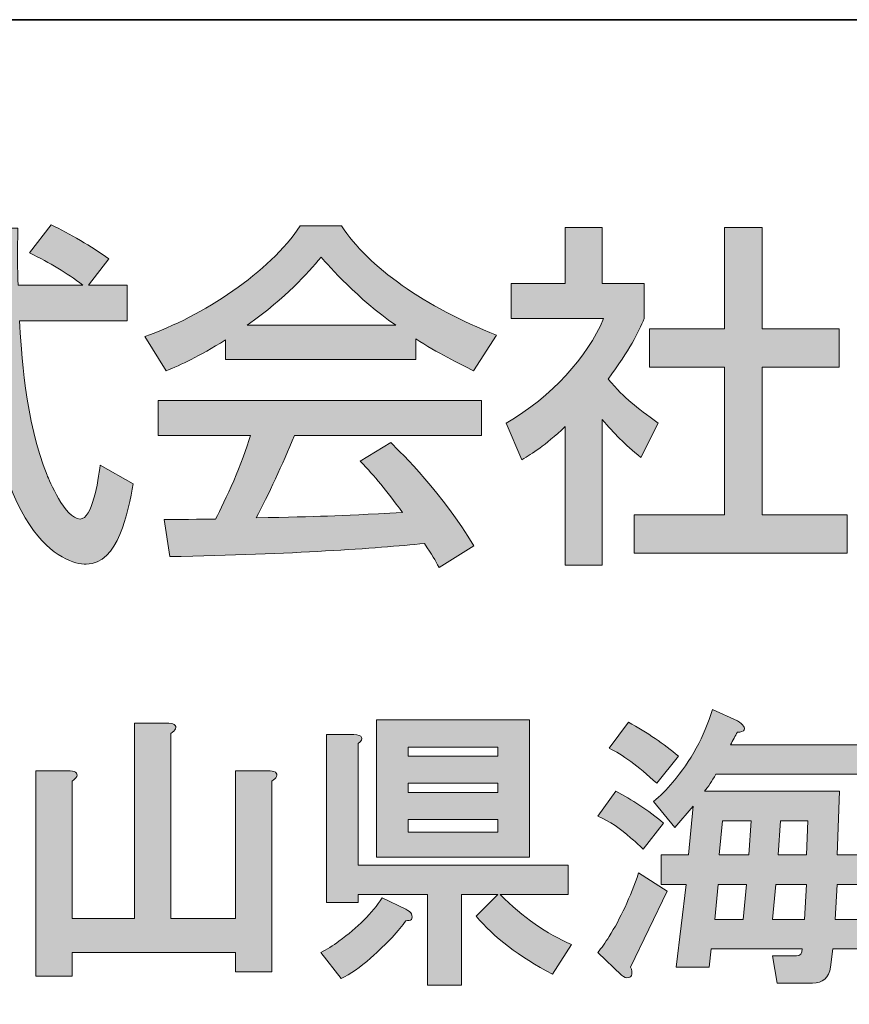
# Model space of a CAD drawing. Units: inches. Extents: x 12 to 404, y 10 to 287.
# Drawn here: x 347 to 358, y 22 to 35 of the extents above; entities that cross this region are included whole.
import ezdxf

# ---------------------------------------------------------------- set-up
doc = ezdxf.new("R2010")
doc.units = ezdxf.units.IN
doc.header["$MEASUREMENT"] = 0
doc.layers.add('_U+30EC_U+30A4_U+30E4_U+30FC 1', color=7, linetype='Continuous')

msp = doc.modelspace()

# ---------------------------------------------------------------- hatches: boundary and pattern name
at = {"layer": '_U+30EC_U+30A4_U+30E4_U+30FC 1'}
h = msp.add_hatch(color=29, dxfattribs=at)
h.dxf.hatch_style = 2
edge = h.paths.add_edge_path()
edge.add_spline(control_points=[(347.517, 31.67), (347.517, 31.67), (348.028, 31.67), (348.028, 31.67), (348.028, 31.67), (348.028, 31.197), (348.028, 31.197), (348.028, 31.197), (346.61, 31.197), (346.61, 31.197), (346.628, 30.838), (346.685, 29.869), (346.973, 29.164), (346.997, 29.111), (347.209, 28.587), (347.408, 28.587), (347.569, 28.587), (347.645, 29.078), (347.673, 29.297), (347.673, 29.297), (348.108, 29.051), (348.108, 29.051), (348.042, 28.687), (347.914, 27.991), (347.489, 27.991), (347.206, 27.991), (346.231, 28.318), (346.118, 31.197), (346.118, 31.197), (343.621, 31.197), (343.621, 31.197), (343.621, 31.197), (343.621, 31.67), (343.621, 31.67), (343.621, 31.67), (346.104, 31.67), (346.104, 31.67), (346.104, 31.774), (346.089, 32.299), (346.085, 32.421), (346.085, 32.421), (346.586, 32.421), (346.586, 32.421), (346.586, 32.129), (346.581, 31.859), (346.59, 31.67), (346.59, 31.67), (347.446, 31.67), (347.446, 31.67), (347.219, 31.841), (347.025, 31.954), (346.741, 32.096), (346.741, 32.096), (347.025, 32.464), (347.025, 32.464), (347.267, 32.35), (347.559, 32.18), (347.787, 32.015), (347.787, 32.015), (347.517, 31.67), (347.517, 31.67)], knot_values=[0, 0, 0, 0, 1, 1, 1, 2, 2, 2, 3, 3, 3, 4, 4, 4, 5, 5, 5, 6, 6, 6, 7, 7, 7, 8, 8, 8, 9, 9, 9, 10, 10, 10, 11, 11, 11, 12, 12, 12, 13, 13, 13, 14, 14, 14, 15, 15, 15, 16, 16, 16, 17, 17, 17, 18, 18, 18, 19, 19, 19, 20, 20, 20, 20], degree=3, periodic=1)
edge = h.paths.add_edge_path()
edge.add_spline(control_points=[(343.621, 28.639), (343.877, 28.672), (344.515, 28.752), (344.624, 28.767), (344.624, 28.767), (344.624, 30.138), (344.624, 30.138), (344.624, 30.138), (343.701, 30.138), (343.701, 30.138), (343.701, 30.138), (343.701, 30.606), (343.701, 30.606), (343.701, 30.606), (345.98, 30.606), (345.98, 30.606), (345.98, 30.606), (345.98, 30.138), (345.98, 30.138), (345.98, 30.138), (345.11, 30.138), (345.11, 30.138), (345.11, 30.138), (345.11, 28.828), (345.11, 28.828), (345.654, 28.908), (345.942, 28.966), (346.127, 29.003), (346.127, 29.003), (346.127, 28.56), (346.127, 28.56), (345.356, 28.388), (344.259, 28.227), (343.701, 28.157), (343.701, 28.157), (343.621, 28.639), (343.621, 28.639)], knot_values=[0, 0, 0, 0, 1, 1, 1, 2, 2, 2, 3, 3, 3, 4, 4, 4, 5, 5, 5, 6, 6, 6, 7, 7, 7, 8, 8, 8, 9, 9, 9, 10, 10, 10, 11, 11, 11, 12, 12, 12, 12], degree=3, periodic=1)
h = msp.add_hatch(color=29, dxfattribs=at)
h.dxf.hatch_style = 2
edge = h.paths.add_edge_path()
edge.add_spline(control_points=[(349.322, 30.947), (348.962, 30.72), (348.745, 30.625), (348.542, 30.54), (348.542, 30.54), (348.263, 30.994), (348.263, 30.994), (349.024, 31.258), (349.908, 31.841), (350.309, 32.451), (350.309, 32.451), (350.853, 32.451), (350.853, 32.451), (351.199, 31.912), (351.96, 31.376), (352.896, 31.012), (352.896, 31.012), (352.593, 30.54), (352.593, 30.54), (352.395, 30.639), (352.12, 30.776), (351.832, 30.961), (351.832, 30.961), (351.832, 30.691), (351.832, 30.691), (351.832, 30.691), (349.322, 30.691), (349.322, 30.691), (349.322, 30.691), (349.322, 30.947), (349.322, 30.947)], knot_values=[0, 0, 0, 0, 1, 1, 1, 2, 2, 2, 3, 3, 3, 4, 4, 4, 5, 5, 5, 6, 6, 6, 7, 7, 7, 8, 8, 8, 9, 9, 9, 10, 10, 10, 10], degree=3, periodic=1)
edge = h.paths.add_edge_path()
edge.add_spline(control_points=[(352.139, 27.948), (352.083, 28.053), (352.054, 28.104), (351.945, 28.265), (351.298, 28.2), (350.239, 28.124), (348.589, 28.091), (348.589, 28.091), (348.518, 28.582), (348.518, 28.582), (348.617, 28.582), (349.047, 28.582), (349.194, 28.587), (349.317, 28.819), (349.553, 29.335), (349.652, 29.689), (349.652, 29.689), (348.437, 29.689), (348.437, 29.689), (348.437, 29.689), (348.437, 30.147), (348.437, 30.147), (348.437, 30.147), (352.698, 30.147), (352.698, 30.147), (352.698, 30.147), (352.698, 29.689), (352.698, 29.689), (352.698, 29.689), (350.235, 29.689), (350.235, 29.689), (350.073, 29.306), (349.889, 28.904), (349.728, 28.602), (350.612, 28.62), (350.711, 28.625), (351.657, 28.672), (351.425, 28.98), (351.307, 29.14), (351.099, 29.348), (351.099, 29.348), (351.501, 29.594), (351.501, 29.594), (351.648, 29.452), (352.187, 28.918), (352.598, 28.233), (352.598, 28.233), (352.139, 27.948), (352.139, 27.948)], knot_values=[0, 0, 0, 0, 1, 1, 1, 2, 2, 2, 3, 3, 3, 4, 4, 4, 5, 5, 5, 6, 6, 6, 7, 7, 7, 8, 8, 8, 9, 9, 9, 10, 10, 10, 11, 11, 11, 12, 12, 12, 13, 13, 13, 14, 14, 14, 15, 15, 15, 16, 16, 16, 16], degree=3, periodic=1)
edge = h.paths.add_edge_path()
edge.add_spline(control_points=[(351.567, 31.14), (351.057, 31.5), (350.697, 31.912), (350.583, 32.039), (350.394, 31.812), (350.139, 31.524), (349.61, 31.14), (349.61, 31.14), (351.567, 31.14), (351.567, 31.14)], knot_values=[0, 0, 0, 0, 1, 1, 1, 2, 2, 2, 3, 3, 3, 3], degree=3, periodic=1)
h = msp.add_hatch(color=29, dxfattribs=at)
h.dxf.hatch_style = 2
edge = h.paths.add_edge_path()
edge.add_spline(control_points=[(354.289, 27.981), (354.289, 27.981), (353.801, 27.981), (353.801, 27.981), (353.801, 27.981), (353.801, 29.807), (353.801, 29.807), (353.518, 29.543), (353.376, 29.457), (353.229, 29.368), (353.229, 29.368), (353.021, 29.849), (353.021, 29.849), (353.626, 30.204), (354.09, 30.715), (354.307, 31.23), (354.307, 31.23), (353.088, 31.23), (353.088, 31.23), (353.088, 31.23), (353.088, 31.693), (353.088, 31.693), (353.088, 31.693), (353.801, 31.693), (353.801, 31.693), (353.801, 31.693), (353.801, 32.43), (353.801, 32.43), (353.801, 32.43), (354.289, 32.43), (354.289, 32.43), (354.289, 32.43), (354.289, 31.693), (354.289, 31.693), (354.289, 31.693), (354.842, 31.693), (354.842, 31.693), (354.842, 31.693), (354.842, 31.23), (354.842, 31.23), (354.761, 31.05), (354.652, 30.814), (354.365, 30.431), (354.605, 30.157), (354.719, 30.076), (355.026, 29.849), (355.026, 29.849), (354.799, 29.4), (354.799, 29.4), (354.577, 29.58), (354.449, 29.707), (354.289, 29.898), (354.289, 29.898), (354.289, 27.981), (354.289, 27.981)], knot_values=[0, 0, 0, 0, 1, 1, 1, 2, 2, 2, 3, 3, 3, 4, 4, 4, 5, 5, 5, 6, 6, 6, 7, 7, 7, 8, 8, 8, 9, 9, 9, 10, 10, 10, 11, 11, 11, 12, 12, 12, 13, 13, 13, 14, 14, 14, 15, 15, 15, 16, 16, 16, 17, 17, 17, 18, 18, 18, 18], degree=3, periodic=1)
h.paths.add_polyline_path([(355.901, 32.43), (356.397, 32.43), (356.397, 31.093), (357.409, 31.093), (357.409, 30.588), (356.397, 30.588), (356.397, 28.644), (357.518, 28.644), (357.518, 28.138), (354.709, 28.138), (354.709, 28.644), (355.901, 28.644), (355.901, 30.588), (354.912, 30.588), (354.912, 31.093), (355.901, 31.093)])
h = msp.add_hatch(color=29, dxfattribs=at)
h.dxf.hatch_style = 2
edge = h.paths.add_edge_path()
edge.add_spline(control_points=[(354.828, 24.236), (354.768, 24.296), (354.713, 24.345), (354.663, 24.385), (354.534, 24.505), (354.389, 24.6), (354.23, 24.67), (354.23, 24.67), (354.469, 24.999), (354.469, 24.999), (354.678, 24.889), (354.888, 24.75), (355.097, 24.58), (355.097, 24.58), (354.828, 24.236), (354.828, 24.236)], knot_values=[0, 0, 0, 0, 1, 1, 1, 2, 2, 2, 3, 3, 3, 4, 4, 4, 5, 5, 5, 5], degree=3, periodic=1)
edge = h.paths.add_edge_path()
edge.add_spline(control_points=[(354.663, 22.68), (354.693, 22.601), (354.683, 22.555), (354.634, 22.545), (354.604, 22.536), (354.574, 22.545), (354.544, 22.575), (354.544, 22.575), (354.23, 22.874), (354.23, 22.874), (354.279, 22.934), (354.329, 23.004), (354.379, 23.084), (354.529, 23.323), (354.658, 23.602), (354.768, 23.922), (354.768, 23.922), (355.142, 23.682), (355.142, 23.682), (355.142, 23.682), (354.663, 22.68), (354.663, 22.68)], knot_values=[0, 0, 0, 0, 1, 1, 1, 2, 2, 2, 3, 3, 3, 4, 4, 4, 5, 5, 5, 6, 6, 6, 7, 7, 7, 7], degree=3, periodic=1)
h.paths.add_polyline_path([(355.815, 23.772), (355.771, 23.308), (356.144, 23.308), (356.19, 23.772)])
h.paths.add_polyline_path([(355.875, 24.61), (355.83, 24.161), (356.219, 24.161), (356.249, 24.61)])
h.paths.add_polyline_path([(356.578, 23.772), (356.533, 23.308), (356.952, 23.308), (356.982, 23.772)])
h.paths.add_polyline_path([(356.638, 24.61), (356.608, 24.161), (356.982, 24.161), (356.997, 24.61)])
edge = h.paths.add_edge_path()
edge.add_spline(control_points=[(355.292, 25.463), (355.292, 25.463), (355.007, 25.104), (355.007, 25.104), (354.758, 25.333), (354.549, 25.487), (354.379, 25.567), (354.379, 25.567), (354.634, 25.911), (354.634, 25.911), (354.883, 25.772), (355.102, 25.622), (355.292, 25.463)], knot_values=[0, 0, 0, 0, 0.352778, 0.352778, 0.352778, 0.705556, 0.705556, 0.705556, 1.058333, 1.058333, 1.058333, 1.411111, 1.411111, 1.411111, 1.411111], degree=3, periodic=0)
edge.add_line((355.292, 25.463), (355.292, 25.463))
edge = h.paths.add_edge_path()
edge.add_spline(control_points=[(356.159, 25.807), (356.149, 25.787), (356.12, 25.777), (356.07, 25.777), (356.04, 25.727), (356.01, 25.672), (355.98, 25.612), (355.98, 25.612), (357.67, 25.612), (357.67, 25.612), (357.67, 25.612), (357.67, 25.223), (357.67, 25.223), (357.67, 25.223), (355.785, 25.223), (355.785, 25.223), (355.735, 25.133), (355.685, 25.058), (355.636, 24.999), (355.636, 24.999), (357.416, 24.999), (357.416, 24.999), (357.416, 24.999), (357.386, 24.161), (357.386, 24.161), (357.386, 24.161), (357.775, 24.161), (357.775, 24.161), (357.775, 24.161), (357.775, 23.772), (357.775, 23.772), (357.775, 23.772), (357.386, 23.772), (357.386, 23.772), (357.386, 23.772), (357.356, 23.308), (357.356, 23.308), (357.356, 23.308), (357.685, 23.308), (357.685, 23.308), (357.685, 23.308), (357.685, 22.92), (357.685, 22.92), (357.685, 22.92), (357.326, 22.92), (357.326, 22.92), (357.326, 22.92), (357.296, 22.68), (357.296, 22.68), (357.276, 22.541), (357.196, 22.471), (357.057, 22.471), (357.057, 22.471), (356.593, 22.471), (356.593, 22.471), (356.593, 22.471), (356.533, 22.83), (356.533, 22.83), (356.533, 22.83), (356.847, 22.83), (356.847, 22.83), (356.897, 22.83), (356.922, 22.86), (356.922, 22.92), (356.922, 22.92), (355.725, 22.92), (355.725, 22.92), (355.725, 22.92), (355.696, 22.68), (355.696, 22.68), (355.696, 22.68), (355.262, 22.68), (355.262, 22.68), (355.262, 22.68), (355.396, 23.772), (355.396, 23.772), (355.396, 23.772), (355.067, 23.772), (355.067, 23.772), (355.067, 23.772), (355.067, 24.161), (355.067, 24.161), (355.067, 24.161), (355.426, 24.161), (355.426, 24.161), (355.426, 24.161), (355.486, 24.804), (355.486, 24.804), (355.486, 24.804), (355.247, 24.52), (355.247, 24.52), (355.247, 24.52), (354.963, 24.864), (354.963, 24.864), (355.052, 24.934), (355.137, 25.019), (355.217, 25.119), (355.456, 25.398), (355.631, 25.717), (355.741, 26.076), (355.741, 26.076), (356.07, 25.926), (356.07, 25.926), (356.149, 25.876), (356.179, 25.836), (356.159, 25.807)], knot_values=[0, 0, 0, 0, 0.352778, 0.352778, 0.352778, 0.705556, 0.705556, 0.705556, 1.058333, 1.058333, 1.058333, 1.411111, 1.411111, 1.411111, 1.763889, 1.763889, 1.763889, 2.116667, 2.116667, 2.116667, 2.469444, 2.469444, 2.469444, 2.822222, 2.822222, 2.822222, 3.175, 3.175, 3.175, 3.527778, 3.527778, 3.527778, 3.880556, 3.880556, 3.880556, 4.233333, 4.233333, 4.233333, 4.586111, 4.586111, 4.586111, 4.938889, 4.938889, 4.938889, 5.291667, 5.291667, 5.291667, 5.644444, 5.644444, 5.644444, 5.997222, 5.997222, 5.997222, 6.35, 6.35, 6.35, 6.702778, 6.702778, 6.702778, 7.055556, 7.055556, 7.055556, 7.408333, 7.408333, 7.408333, 7.761111, 7.761111, 7.761111, 8.113889, 8.113889, 8.113889, 8.466667, 8.466667, 8.466667, 8.819444, 8.819444, 8.819444, 9.172222, 9.172222, 9.172222, 9.525, 9.525, 9.525, 9.877778, 9.877778, 9.877778, 10.230556, 10.230556, 10.230556, 10.583333, 10.583333, 10.583333, 10.936111, 10.936111, 10.936111, 11.288889, 11.288889, 11.288889, 11.641667, 11.641667, 11.641667, 11.994444, 11.994444, 11.994444, 12.347222, 12.347222, 12.347222, 12.347222], degree=3, periodic=0)
edge.add_line((356.159, 25.807), (356.159, 25.807))
h = msp.add_hatch(color=29, dxfattribs=at)
h.dxf.hatch_style = 2
edge = h.paths.add_edge_path()
edge.add_spline(control_points=[(348.665, 25.822), (348.654, 25.802), (348.635, 25.782), (348.605, 25.762), (348.605, 25.762), (348.605, 23.323), (348.605, 23.323), (348.605, 23.323), (349.457, 23.323), (349.457, 23.323), (349.457, 23.323), (349.457, 25.268), (349.457, 25.268), (349.457, 25.268), (349.876, 25.268), (349.876, 25.268), (349.976, 25.268), (350.016, 25.243), (349.996, 25.193), (349.986, 25.173), (349.966, 25.153), (349.936, 25.133), (349.936, 25.133), (349.936, 22.62), (349.936, 22.62), (349.936, 22.62), (349.457, 22.62), (349.457, 22.62), (349.457, 22.62), (349.457, 22.874), (349.457, 22.874), (349.457, 22.874), (347.303, 22.874), (347.303, 22.874), (347.303, 22.874), (347.303, 22.561), (347.303, 22.561), (347.303, 22.561), (346.824, 22.561), (346.824, 22.561), (346.824, 22.561), (346.824, 25.268), (346.824, 25.268), (346.824, 25.268), (347.243, 25.268), (347.243, 25.268), (347.343, 25.268), (347.383, 25.243), (347.363, 25.193), (347.353, 25.173), (347.333, 25.153), (347.303, 25.133), (347.303, 25.133), (347.303, 23.323), (347.303, 23.323), (347.303, 23.323), (348.126, 23.323), (348.126, 23.323), (348.126, 23.323), (348.126, 25.896), (348.126, 25.896), (348.126, 25.896), (348.545, 25.896), (348.545, 25.896), (348.644, 25.896), (348.684, 25.871), (348.665, 25.822)], knot_values=[0, 0, 0, 0, 0.352778, 0.352778, 0.352778, 0.705556, 0.705556, 0.705556, 1.058333, 1.058333, 1.058333, 1.411111, 1.411111, 1.411111, 1.763889, 1.763889, 1.763889, 2.116667, 2.116667, 2.116667, 2.469444, 2.469444, 2.469444, 2.822222, 2.822222, 2.822222, 3.175, 3.175, 3.175, 3.527778, 3.527778, 3.527778, 3.880556, 3.880556, 3.880556, 4.233333, 4.233333, 4.233333, 4.586111, 4.586111, 4.586111, 4.938889, 4.938889, 4.938889, 5.291667, 5.291667, 5.291667, 5.644444, 5.644444, 5.644444, 5.997222, 5.997222, 5.997222, 6.35, 6.35, 6.35, 6.702778, 6.702778, 6.702778, 7.055556, 7.055556, 7.055556, 7.408333, 7.408333, 7.408333, 7.761111, 7.761111, 7.761111, 7.761111], degree=3, periodic=0)
edge.add_line((348.665, 25.822), (348.665, 25.822))
h = msp.add_hatch(color=29, dxfattribs=at)
h.dxf.hatch_style = 2
h.paths.add_polyline_path([(353.332, 24.131), (351.312, 24.131), (351.312, 25.941), (353.332, 25.941)])
h.paths.add_polyline_path([(351.731, 25.463), (352.913, 25.463), (352.913, 25.582), (351.731, 25.582)])
h.paths.add_polyline_path([(351.731, 24.984), (352.913, 24.984), (352.913, 25.104), (351.731, 25.104)])
h.paths.add_polyline_path([(351.731, 24.46), (352.913, 24.46), (352.913, 24.625), (351.731, 24.625)])
edge = h.paths.add_edge_path()
edge.add_spline(control_points=[(351.776, 23.383), (351.786, 23.353), (351.786, 23.328), (351.776, 23.308), (351.756, 23.299), (351.731, 23.293), (351.702, 23.293), (351.612, 23.164), (351.457, 22.999), (351.237, 22.8), (351.098, 22.68), (350.968, 22.59), (350.849, 22.531), (350.849, 22.531), (350.579, 22.874), (350.579, 22.874), (350.659, 22.914), (350.739, 22.964), (350.819, 23.024), (351.068, 23.204), (351.257, 23.393), (351.387, 23.593), (351.387, 23.593), (351.702, 23.443), (351.702, 23.443), (351.741, 23.423), (351.766, 23.403), (351.776, 23.383)], knot_values=[0, 0, 0, 0, 0.352778, 0.352778, 0.352778, 0.705556, 0.705556, 0.705556, 1.058333, 1.058333, 1.058333, 1.411111, 1.411111, 1.411111, 1.763889, 1.763889, 1.763889, 2.116667, 2.116667, 2.116667, 2.469444, 2.469444, 2.469444, 2.822222, 2.822222, 2.822222, 3.175, 3.175, 3.175, 3.175], degree=3, periodic=0)
edge.add_line((351.776, 23.383), (351.776, 23.383))
edge = h.paths.add_edge_path()
edge.add_spline(control_points=[(351.073, 25.627), (351.073, 25.627), (351.073, 24.026), (351.073, 24.026), (351.073, 24.026), (353.841, 24.026), (353.841, 24.026), (353.841, 24.026), (353.841, 23.637), (353.841, 23.637), (353.841, 23.637), (352.943, 23.637), (352.943, 23.637), (353.242, 23.338), (353.556, 23.119), (353.885, 22.979), (353.885, 22.979), (353.631, 22.59), (353.631, 22.59), (353.192, 22.82), (352.858, 23.074), (352.629, 23.353), (352.629, 23.353), (352.913, 23.637), (352.913, 23.637), (352.913, 23.637), (352.434, 23.637), (352.434, 23.637), (352.434, 23.637), (352.434, 22.441), (352.434, 22.441), (352.434, 22.441), (351.986, 22.441), (351.986, 22.441), (351.986, 22.441), (351.986, 23.637), (351.986, 23.637), (351.986, 23.637), (351.073, 23.637), (351.073, 23.637), (351.073, 23.637), (351.073, 23.533), (351.073, 23.533), (351.073, 23.533), (350.654, 23.533), (350.654, 23.533), (350.654, 23.533), (350.654, 25.747), (350.654, 25.747), (350.654, 25.747), (351.013, 25.747), (351.013, 25.747), (351.133, 25.737), (351.153, 25.697), (351.073, 25.627)], knot_values=[0, 0, 0, 0, 0.352778, 0.352778, 0.352778, 0.705556, 0.705556, 0.705556, 1.058333, 1.058333, 1.058333, 1.411111, 1.411111, 1.411111, 1.763889, 1.763889, 1.763889, 2.116667, 2.116667, 2.116667, 2.469444, 2.469444, 2.469444, 2.822222, 2.822222, 2.822222, 3.175, 3.175, 3.175, 3.527778, 3.527778, 3.527778, 3.880556, 3.880556, 3.880556, 4.233333, 4.233333, 4.233333, 4.586111, 4.586111, 4.586111, 4.938889, 4.938889, 4.938889, 5.291667, 5.291667, 5.291667, 5.644444, 5.644444, 5.644444, 5.997222, 5.997222, 5.997222, 6.35, 6.35, 6.35, 6.35], degree=3, periodic=0)
edge.add_line((351.073, 25.627), (351.073, 25.627))

# ---------------------------------------------------------------- linework, layer by layer
at = {"layer": '_U+30EC_U+30A4_U+30E4_U+30FC 1', "color": 29, "lineweight": 35}
msp.add_lwpolyline([(14.318, 10.192), (14.318, 35.168), (404.208, 35.168)], dxfattribs=at)
at = {"layer": '_U+30EC_U+30A4_U+30E4_U+30FC 1', "lineweight": 0}
for points in [[(355.901, 32.43), (356.397, 32.43), (356.397, 31.093), (357.409, 31.093), (357.409, 30.588), (356.397, 30.588), (356.397, 28.644), (357.518, 28.644), (357.518, 28.138), (354.709, 28.138), (354.709, 28.644), (355.901, 28.644), (355.901, 30.588), (354.912, 30.588), (354.912, 31.093), (355.901, 31.093), (355.901, 32.43)], [(353.332, 24.131), (351.312, 24.131), (351.312, 25.941), (353.332, 25.941), (353.332, 24.131)], [(351.731, 25.463), (352.913, 25.463), (352.913, 25.582), (351.731, 25.582), (351.731, 25.463)], [(351.731, 24.984), (352.913, 24.984), (352.913, 25.104), (351.731, 25.104), (351.731, 24.984)], [(351.731, 24.46), (352.913, 24.46), (352.913, 24.625), (351.731, 24.625), (351.731, 24.46)], [(355.875, 24.61), (355.83, 24.161), (356.219, 24.161), (356.249, 24.61), (355.875, 24.61)], [(356.638, 24.61), (356.608, 24.161), (356.982, 24.161), (356.997, 24.61), (356.638, 24.61)], [(355.815, 23.772), (355.771, 23.308), (356.144, 23.308), (356.19, 23.772), (355.815, 23.772)], [(356.578, 23.772), (356.533, 23.308), (356.952, 23.308), (356.982, 23.772), (356.578, 23.772)]]:
    msp.add_lwpolyline(points, dxfattribs=at)
for points, knots in [([(347.517, 31.67), (347.517, 31.67), (348.028, 31.67), (348.028, 31.67), (348.028, 31.67), (348.028, 31.197), (348.028, 31.197), (348.028, 31.197), (346.61, 31.197), (346.61, 31.197), (346.628, 30.838), (346.685, 29.869), (346.973, 29.164), (346.997, 29.111), (347.209, 28.587), (347.408, 28.587), (347.569, 28.587), (347.645, 29.078), (347.673, 29.297), (347.673, 29.297), (348.108, 29.051), (348.108, 29.051), (348.042, 28.687), (347.914, 27.991), (347.489, 27.991), (347.206, 27.991), (346.231, 28.318), (346.118, 31.197), (346.118, 31.197), (343.621, 31.197), (343.621, 31.197), (343.621, 31.197), (343.621, 31.67), (343.621, 31.67), (343.621, 31.67), (346.104, 31.67), (346.104, 31.67), (346.104, 31.774), (346.089, 32.299), (346.085, 32.421), (346.085, 32.421), (346.586, 32.421), (346.586, 32.421), (346.586, 32.129), (346.581, 31.859), (346.59, 31.67), (346.59, 31.67), (347.446, 31.67), (347.446, 31.67), (347.219, 31.841), (347.025, 31.954), (346.741, 32.096), (346.741, 32.096), (347.025, 32.464), (347.025, 32.464), (347.267, 32.35), (347.559, 32.18), (347.787, 32.015), (347.787, 32.015), (347.517, 31.67), (347.517, 31.67)], [0, 0, 0, 0, 1, 1, 1, 2, 2, 2, 3, 3, 3, 4, 4, 4, 5, 5, 5, 6, 6, 6, 7, 7, 7, 8, 8, 8, 9, 9, 9, 10, 10, 10, 11, 11, 11, 12, 12, 12, 13, 13, 13, 14, 14, 14, 15, 15, 15, 16, 16, 16, 17, 17, 17, 18, 18, 18, 19, 19, 19, 20, 20, 20, 20]), ([(349.322, 30.947), (348.962, 30.72), (348.745, 30.625), (348.542, 30.54), (348.542, 30.54), (348.263, 30.994), (348.263, 30.994), (349.024, 31.258), (349.908, 31.841), (350.309, 32.451), (350.309, 32.451), (350.853, 32.451), (350.853, 32.451), (351.199, 31.912), (351.96, 31.376), (352.896, 31.012), (352.896, 31.012), (352.593, 30.54), (352.593, 30.54), (352.395, 30.639), (352.12, 30.776), (351.832, 30.961), (351.832, 30.961), (351.832, 30.691), (351.832, 30.691), (351.832, 30.691), (349.322, 30.691), (349.322, 30.691), (349.322, 30.691), (349.322, 30.947), (349.322, 30.947)], [0, 0, 0, 0, 1, 1, 1, 2, 2, 2, 3, 3, 3, 4, 4, 4, 5, 5, 5, 6, 6, 6, 7, 7, 7, 8, 8, 8, 9, 9, 9, 10, 10, 10, 10]), ([(354.289, 27.981), (354.289, 27.981), (353.801, 27.981), (353.801, 27.981), (353.801, 27.981), (353.801, 29.807), (353.801, 29.807), (353.518, 29.543), (353.376, 29.457), (353.229, 29.368), (353.229, 29.368), (353.021, 29.849), (353.021, 29.849), (353.626, 30.204), (354.09, 30.715), (354.307, 31.23), (354.307, 31.23), (353.088, 31.23), (353.088, 31.23), (353.088, 31.23), (353.088, 31.693), (353.088, 31.693), (353.088, 31.693), (353.801, 31.693), (353.801, 31.693), (353.801, 31.693), (353.801, 32.43), (353.801, 32.43), (353.801, 32.43), (354.289, 32.43), (354.289, 32.43), (354.289, 32.43), (354.289, 31.693), (354.289, 31.693), (354.289, 31.693), (354.842, 31.693), (354.842, 31.693), (354.842, 31.693), (354.842, 31.23), (354.842, 31.23), (354.761, 31.05), (354.652, 30.814), (354.365, 30.431), (354.605, 30.157), (354.719, 30.076), (355.026, 29.849), (355.026, 29.849), (354.799, 29.4), (354.799, 29.4), (354.577, 29.58), (354.449, 29.707), (354.289, 29.898), (354.289, 29.898), (354.289, 27.981), (354.289, 27.981)], [0, 0, 0, 0, 1, 1, 1, 2, 2, 2, 3, 3, 3, 4, 4, 4, 5, 5, 5, 6, 6, 6, 7, 7, 7, 8, 8, 8, 9, 9, 9, 10, 10, 10, 11, 11, 11, 12, 12, 12, 13, 13, 13, 14, 14, 14, 15, 15, 15, 16, 16, 16, 17, 17, 17, 18, 18, 18, 18]), ([(351.567, 31.14), (351.057, 31.5), (350.697, 31.912), (350.583, 32.039), (350.394, 31.812), (350.139, 31.524), (349.61, 31.14), (349.61, 31.14), (351.567, 31.14), (351.567, 31.14)], [0, 0, 0, 0, 1, 1, 1, 2, 2, 2, 3, 3, 3, 3]), ([(352.139, 27.948), (352.083, 28.053), (352.054, 28.104), (351.945, 28.265), (351.298, 28.2), (350.239, 28.124), (348.589, 28.091), (348.589, 28.091), (348.518, 28.582), (348.518, 28.582), (348.617, 28.582), (349.047, 28.582), (349.194, 28.587), (349.317, 28.819), (349.553, 29.335), (349.652, 29.689), (349.652, 29.689), (348.437, 29.689), (348.437, 29.689), (348.437, 29.689), (348.437, 30.147), (348.437, 30.147), (348.437, 30.147), (352.698, 30.147), (352.698, 30.147), (352.698, 30.147), (352.698, 29.689), (352.698, 29.689), (352.698, 29.689), (350.235, 29.689), (350.235, 29.689), (350.073, 29.306), (349.889, 28.904), (349.728, 28.602), (350.612, 28.62), (350.711, 28.625), (351.657, 28.672), (351.425, 28.98), (351.307, 29.14), (351.099, 29.348), (351.099, 29.348), (351.501, 29.594), (351.501, 29.594), (351.648, 29.452), (352.187, 28.918), (352.598, 28.233), (352.598, 28.233), (352.139, 27.948), (352.139, 27.948)], [0, 0, 0, 0, 1, 1, 1, 2, 2, 2, 3, 3, 3, 4, 4, 4, 5, 5, 5, 6, 6, 6, 7, 7, 7, 8, 8, 8, 9, 9, 9, 10, 10, 10, 11, 11, 11, 12, 12, 12, 13, 13, 13, 14, 14, 14, 15, 15, 15, 16, 16, 16, 16]), ([(356.159, 25.807), (356.149, 25.787), (356.12, 25.777), (356.07, 25.777), (356.04, 25.727), (356.01, 25.672), (355.98, 25.612), (355.98, 25.612), (357.67, 25.612), (357.67, 25.612), (357.67, 25.612), (357.67, 25.223), (357.67, 25.223), (357.67, 25.223), (355.785, 25.223), (355.785, 25.223), (355.735, 25.133), (355.685, 25.058), (355.636, 24.999), (355.636, 24.999), (357.416, 24.999), (357.416, 24.999), (357.416, 24.999), (357.386, 24.161), (357.386, 24.161), (357.386, 24.161), (357.775, 24.161), (357.775, 24.161), (357.775, 24.161), (357.775, 23.772), (357.775, 23.772), (357.775, 23.772), (357.386, 23.772), (357.386, 23.772), (357.386, 23.772), (357.356, 23.308), (357.356, 23.308), (357.356, 23.308), (357.685, 23.308), (357.685, 23.308), (357.685, 23.308), (357.685, 22.92), (357.685, 22.92), (357.685, 22.92), (357.326, 22.92), (357.326, 22.92), (357.326, 22.92), (357.296, 22.68), (357.296, 22.68), (357.276, 22.541), (357.196, 22.471), (357.057, 22.471), (357.057, 22.471), (356.593, 22.471), (356.593, 22.471), (356.593, 22.471), (356.533, 22.83), (356.533, 22.83), (356.533, 22.83), (356.847, 22.83), (356.847, 22.83), (356.897, 22.83), (356.922, 22.86), (356.922, 22.92), (356.922, 22.92), (355.725, 22.92), (355.725, 22.92), (355.725, 22.92), (355.696, 22.68), (355.696, 22.68), (355.696, 22.68), (355.262, 22.68), (355.262, 22.68), (355.262, 22.68), (355.396, 23.772), (355.396, 23.772), (355.396, 23.772), (355.067, 23.772), (355.067, 23.772), (355.067, 23.772), (355.067, 24.161), (355.067, 24.161), (355.067, 24.161), (355.426, 24.161), (355.426, 24.161), (355.426, 24.161), (355.486, 24.804), (355.486, 24.804), (355.486, 24.804), (355.247, 24.52), (355.247, 24.52), (355.247, 24.52), (354.963, 24.864), (354.963, 24.864), (355.052, 24.934), (355.137, 25.019), (355.217, 25.119), (355.456, 25.398), (355.631, 25.717), (355.741, 26.076), (355.741, 26.076), (356.07, 25.926), (356.07, 25.926), (356.149, 25.876), (356.179, 25.836), (356.159, 25.807)], [0, 0, 0, 0, 1, 1, 1, 2, 2, 2, 3, 3, 3, 4, 4, 4, 5, 5, 5, 6, 6, 6, 7, 7, 7, 8, 8, 8, 9, 9, 9, 10, 10, 10, 11, 11, 11, 12, 12, 12, 13, 13, 13, 14, 14, 14, 15, 15, 15, 16, 16, 16, 17, 17, 17, 18, 18, 18, 19, 19, 19, 20, 20, 20, 21, 21, 21, 22, 22, 22, 23, 23, 23, 24, 24, 24, 25, 25, 25, 26, 26, 26, 27, 27, 27, 28, 28, 28, 29, 29, 29, 30, 30, 30, 31, 31, 31, 32, 32, 32, 33, 33, 33, 34, 34, 34, 35, 35, 35, 35]), ([(348.665, 25.822), (348.654, 25.802), (348.635, 25.782), (348.605, 25.762), (348.605, 25.762), (348.605, 23.323), (348.605, 23.323), (348.605, 23.323), (349.457, 23.323), (349.457, 23.323), (349.457, 23.323), (349.457, 25.268), (349.457, 25.268), (349.457, 25.268), (349.876, 25.268), (349.876, 25.268), (349.976, 25.268), (350.016, 25.243), (349.996, 25.193), (349.986, 25.173), (349.966, 25.153), (349.936, 25.133), (349.936, 25.133), (349.936, 22.62), (349.936, 22.62), (349.936, 22.62), (349.457, 22.62), (349.457, 22.62), (349.457, 22.62), (349.457, 22.874), (349.457, 22.874), (349.457, 22.874), (347.303, 22.874), (347.303, 22.874), (347.303, 22.874), (347.303, 22.561), (347.303, 22.561), (347.303, 22.561), (346.824, 22.561), (346.824, 22.561), (346.824, 22.561), (346.824, 25.268), (346.824, 25.268), (346.824, 25.268), (347.243, 25.268), (347.243, 25.268), (347.343, 25.268), (347.383, 25.243), (347.363, 25.193), (347.353, 25.173), (347.333, 25.153), (347.303, 25.133), (347.303, 25.133), (347.303, 23.323), (347.303, 23.323), (347.303, 23.323), (348.126, 23.323), (348.126, 23.323), (348.126, 23.323), (348.126, 25.896), (348.126, 25.896), (348.126, 25.896), (348.545, 25.896), (348.545, 25.896), (348.644, 25.896), (348.684, 25.871), (348.665, 25.822)], [0, 0, 0, 0, 1, 1, 1, 2, 2, 2, 3, 3, 3, 4, 4, 4, 5, 5, 5, 6, 6, 6, 7, 7, 7, 8, 8, 8, 9, 9, 9, 10, 10, 10, 11, 11, 11, 12, 12, 12, 13, 13, 13, 14, 14, 14, 15, 15, 15, 16, 16, 16, 17, 17, 17, 18, 18, 18, 19, 19, 19, 20, 20, 20, 21, 21, 21, 22, 22, 22, 22]), ([(355.292, 25.463), (355.292, 25.463), (355.007, 25.104), (355.007, 25.104), (354.758, 25.333), (354.549, 25.487), (354.379, 25.567), (354.379, 25.567), (354.634, 25.911), (354.634, 25.911), (354.883, 25.772), (355.102, 25.622), (355.292, 25.463)], [0, 0, 0, 0, 1, 1, 1, 2, 2, 2, 3, 3, 3, 4, 4, 4, 4]), ([(351.073, 25.627), (351.073, 25.627), (351.073, 24.026), (351.073, 24.026), (351.073, 24.026), (353.841, 24.026), (353.841, 24.026), (353.841, 24.026), (353.841, 23.637), (353.841, 23.637), (353.841, 23.637), (352.943, 23.637), (352.943, 23.637), (353.242, 23.338), (353.556, 23.119), (353.885, 22.979), (353.885, 22.979), (353.631, 22.59), (353.631, 22.59), (353.192, 22.82), (352.858, 23.074), (352.629, 23.353), (352.629, 23.353), (352.913, 23.637), (352.913, 23.637), (352.913, 23.637), (352.434, 23.637), (352.434, 23.637), (352.434, 23.637), (352.434, 22.441), (352.434, 22.441), (352.434, 22.441), (351.986, 22.441), (351.986, 22.441), (351.986, 22.441), (351.986, 23.637), (351.986, 23.637), (351.986, 23.637), (351.073, 23.637), (351.073, 23.637), (351.073, 23.637), (351.073, 23.533), (351.073, 23.533), (351.073, 23.533), (350.654, 23.533), (350.654, 23.533), (350.654, 23.533), (350.654, 25.747), (350.654, 25.747), (350.654, 25.747), (351.013, 25.747), (351.013, 25.747), (351.133, 25.737), (351.153, 25.697), (351.073, 25.627)], [0, 0, 0, 0, 1, 1, 1, 2, 2, 2, 3, 3, 3, 4, 4, 4, 5, 5, 5, 6, 6, 6, 7, 7, 7, 8, 8, 8, 9, 9, 9, 10, 10, 10, 11, 11, 11, 12, 12, 12, 13, 13, 13, 14, 14, 14, 15, 15, 15, 16, 16, 16, 17, 17, 17, 18, 18, 18, 18]), ([(354.828, 24.236), (354.768, 24.296), (354.713, 24.345), (354.663, 24.385), (354.534, 24.505), (354.389, 24.6), (354.23, 24.67), (354.23, 24.67), (354.469, 24.999), (354.469, 24.999), (354.678, 24.889), (354.888, 24.75), (355.097, 24.58), (355.097, 24.58), (354.828, 24.236), (354.828, 24.236)], [0, 0, 0, 0, 1, 1, 1, 2, 2, 2, 3, 3, 3, 4, 4, 4, 5, 5, 5, 5]), ([(354.663, 22.68), (354.693, 22.601), (354.683, 22.555), (354.634, 22.545), (354.604, 22.536), (354.574, 22.545), (354.544, 22.575), (354.544, 22.575), (354.23, 22.874), (354.23, 22.874), (354.279, 22.934), (354.329, 23.004), (354.379, 23.084), (354.529, 23.323), (354.658, 23.602), (354.768, 23.922), (354.768, 23.922), (355.142, 23.682), (355.142, 23.682), (355.142, 23.682), (354.663, 22.68), (354.663, 22.68)], [0, 0, 0, 0, 1, 1, 1, 2, 2, 2, 3, 3, 3, 4, 4, 4, 5, 5, 5, 6, 6, 6, 7, 7, 7, 7]), ([(351.776, 23.383), (351.786, 23.353), (351.786, 23.328), (351.776, 23.308), (351.756, 23.299), (351.731, 23.293), (351.702, 23.293), (351.612, 23.164), (351.457, 22.999), (351.237, 22.8), (351.098, 22.68), (350.968, 22.59), (350.849, 22.531), (350.849, 22.531), (350.579, 22.874), (350.579, 22.874), (350.659, 22.914), (350.739, 22.964), (350.819, 23.024), (351.068, 23.204), (351.257, 23.393), (351.387, 23.593), (351.387, 23.593), (351.702, 23.443), (351.702, 23.443), (351.741, 23.423), (351.766, 23.403), (351.776, 23.383)], [0, 0, 0, 0, 1, 1, 1, 2, 2, 2, 3, 3, 3, 4, 4, 4, 5, 5, 5, 6, 6, 6, 7, 7, 7, 8, 8, 8, 9, 9, 9, 9])]:
    msp.add_open_spline(points, degree=3, knots=knots, dxfattribs=at)

doc.saveas('drawing.dxf')
